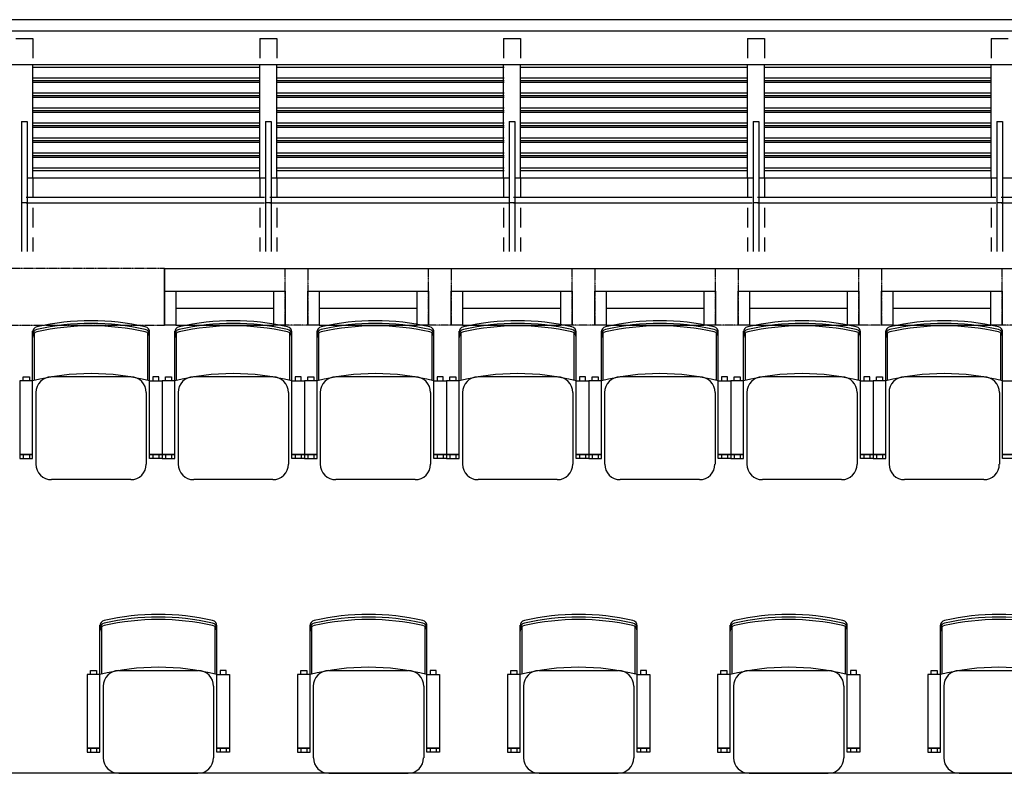
# Model space of a CAD drawing. Units: inches. Extents: x 582230 to 2243824, y -13229 to 587709.
# Drawn here: x 1195458 to 1199806, y 190143 to 193474 of the extents above; entities that cross this region are included whole.
import ezdxf

# ---------------------------------------------------------------- set-up
doc = ezdxf.new("R2010")
doc.units = ezdxf.units.IN
doc.header["$LTSCALE"] = 3.5
doc.header["$MEASUREMENT"] = 0
doc.linetypes.add('HIDDEN2', pattern=[0.1875, 0.125, -0.0625])
doc.layers.add('1-8', color=8, linetype='Continuous')
doc.layers.add('1-SANI', color=250, linetype='Continuous')

msp = doc.modelspace()

# ---------------------------------------------------------------- linework, layer by layer
at = {"layer": '1-8', "color": 250}
for p, q in [((1203069.8, 193473.7), (1195413.8, 193473.7)), ((1203390.7, 193423.7), (1195413.8, 193423.7)), ((1202967.3, 193273.7), (1195413.8, 193273.7)), ((1195516.3, 192773.7), (1195516.3, 193273.7)), ((1196518, 192773.7), (1196518, 193273.7)), ((1196593, 192773.7), (1196593, 193273.7)), ((1197594.6, 192773.7), (1197594.6, 193273.7)), ((1197669.6, 192773.7), (1197669.6, 193273.7)), ((1198671.3, 192773.7), (1198671.3, 193273.7)), ((1198746.3, 192773.7), (1198746.3, 193273.7)), ((1199747.9, 192773.7), (1199747.9, 193273.7)), ((1195466.3, 193023.7), (1195466.3, 192448.7)), ((1195466.3, 193023.7), (1195491.3, 193023.7)), ((1195491.3, 193023.7), (1195491.3, 192448.7)), ((1196543, 193023.7), (1196543, 192448.7)), ((1196543, 193023.7), (1196568, 193023.7)), ((1196568, 193023.7), (1196568, 192448.7)), ((1197619.6, 193023.7), (1197619.6, 192448.7)), ((1197619.6, 193023.7), (1197644.6, 193023.7)), ((1197644.6, 193023.7), (1197644.6, 192448.7)), ((1198696.3, 193023.7), (1198696.3, 192448.7)), ((1198696.3, 193023.7), (1198721.3, 193023.7)), ((1198721.3, 193023.7), (1198721.3, 192448.7)), ((1199772.9, 193023.7), (1199772.9, 192448.7)), ((1199772.9, 193023.7), (1199797.9, 193023.7)), ((1199797.9, 193023.7), (1199797.9, 192448.7)), ((1196532.4, 192773.7), (1195491.3, 192773.7)), ((1196543, 192773.7), (1196322.9, 192773.7)), ((1197609.1, 192773.7), (1196568, 192773.7)), ((1197619.6, 192773.7), (1197399.6, 192773.7)), ((1198685.7, 192773.7), (1197644.6, 192773.7)), ((1198696.3, 192773.7), (1198476.2, 192773.7)), ((1199762.4, 192773.7), (1198721.3, 192773.7)), ((1199772.9, 192773.7), (1199552.9, 192773.7)), ((1200839, 192773.7), (1199797.9, 192773.7)), ((1195485.6, 192688.7), (1196539.1, 192688.7)), ((1196562.2, 192688.7), (1197615.8, 192688.7)), ((1197638.9, 192688.7), (1198692.4, 192688.7)), ((1198715.5, 192688.7), (1199769.1, 192688.7)), ((1199792.2, 192688.7), (1200845.7, 192688.7)), ((1195491.3, 192663.7), (1195466.3, 192663.7)), ((1195485.6, 192663.7), (1196539.1, 192663.7)), ((1196568, 192663.7), (1196543, 192663.7)), ((1196562.2, 192663.7), (1197615.8, 192663.7)), ((1197644.6, 192663.7), (1197619.6, 192663.7)), ((1197638.9, 192663.7), (1198692.4, 192663.7)), ((1198721.3, 192663.7), (1198696.3, 192663.7)), ((1198715.5, 192663.7), (1199769.1, 192663.7)), ((1199797.9, 192663.7), (1199772.9, 192663.7)), ((1199792.2, 192663.7), (1200845.7, 192663.7)), ((1196097.2, 192373.7), (1202330.5, 192373.7)), ((1196097.2, 192373.7), (1196097.2, 192373.7)), ((1196097.2, 192373.7), (1196097.2, 192123.7)), ((1196097.2, 192123.7), (1196097.2, 192373.7)), ((1196097.2, 192273.7), (1196147.2, 192273.7)), ((1196097.2, 192123.7), (1196097.2, 192273.7)), ((1196097.2, 192273.7), (1196147.2, 192273.7)), ((1196097.2, 192123.7), (1196097.2, 192273.7)), ((1196147.2, 192273.7), (1196580.5, 192273.7)), ((1196147.2, 192273.7), (1196147.2, 192123.7)), ((1196147.2, 192273.7), (1196147.2, 192123.7)), ((1196580.5, 192273.7), (1196630.5, 192273.7)), ((1196580.5, 192123.7), (1196580.5, 192273.7)), ((1196630.5, 192273.7), (1196630.5, 192123.7)), ((1196730.5, 192273.7), (1196780.5, 192273.7)), ((1196730.5, 192123.7), (1196730.5, 192273.7)), ((1196730.5, 192273.7), (1196780.5, 192273.7)), ((1196730.5, 192123.7), (1196730.5, 192273.7)), ((1196780.5, 192273.7), (1197213.8, 192273.7)), ((1196780.5, 192273.7), (1196780.5, 192123.7)), ((1196780.5, 192273.7), (1196780.5, 192123.7)), ((1197213.8, 192273.7), (1197263.8, 192273.7)), ((1197213.8, 192123.7), (1197213.8, 192273.7)), ((1197263.8, 192273.7), (1197263.8, 192123.7)), ((1197363.8, 192273.7), (1197413.8, 192273.7)), ((1197363.8, 192123.7), (1197363.8, 192273.7)), ((1197363.8, 192273.7), (1197413.8, 192273.7)), ((1197363.8, 192123.7), (1197363.8, 192273.7)), ((1197413.8, 192273.7), (1197847.2, 192273.7)), ((1197413.8, 192273.7), (1197413.8, 192123.7)), ((1197413.8, 192273.7), (1197413.8, 192123.7)), ((1197847.2, 192273.7), (1197897.2, 192273.7)), ((1197847.2, 192123.7), (1197847.2, 192273.7)), ((1197897.2, 192273.7), (1197897.2, 192123.7)), ((1197997.2, 192273.7), (1198047.2, 192273.7)), ((1197997.2, 192123.7), (1197997.2, 192273.7)), ((1197997.2, 192273.7), (1198047.2, 192273.7)), ((1197997.2, 192123.7), (1197997.2, 192273.7)), ((1198047.2, 192273.7), (1198480.5, 192273.7)), ((1198047.2, 192273.7), (1198047.2, 192123.7)), ((1198047.2, 192273.7), (1198047.2, 192123.7)), ((1198480.5, 192273.7), (1198530.5, 192273.7)), ((1198480.5, 192123.7), (1198480.5, 192273.7)), ((1198530.5, 192273.7), (1198530.5, 192123.7)), ((1198630.5, 192273.7), (1198680.5, 192273.7)), ((1198630.5, 192123.7), (1198630.5, 192273.7)), ((1198630.5, 192273.7), (1198680.5, 192273.7)), ((1198630.5, 192123.7), (1198630.5, 192273.7)), ((1198680.5, 192273.7), (1199113.8, 192273.7)), ((1198680.5, 192273.7), (1198680.5, 192123.7)), ((1198680.5, 192273.7), (1198680.5, 192123.7)), ((1199113.8, 192273.7), (1199163.8, 192273.7)), ((1199113.8, 192123.7), (1199113.8, 192273.7)), ((1199163.8, 192273.7), (1199163.8, 192123.7)), ((1199263.8, 192273.7), (1199313.8, 192273.7)), ((1199263.8, 192123.7), (1199263.8, 192273.7)), ((1199263.8, 192273.7), (1199313.8, 192273.7)), ((1199263.8, 192123.7), (1199263.8, 192273.7)), ((1199313.8, 192273.7), (1199747.2, 192273.7)), ((1199313.8, 192273.7), (1199313.8, 192123.7)), ((1199313.8, 192273.7), (1199313.8, 192123.7)), ((1199747.2, 192273.7), (1199797.2, 192273.7)), ((1199747.2, 192123.7), (1199747.2, 192273.7)), ((1199797.2, 192273.7), (1199797.2, 192123.7)), ((1196147.2, 192198.7), (1196580.5, 192198.7)), ((1196780.5, 192198.7), (1197213.8, 192198.7)), ((1197413.8, 192198.7), (1197847.2, 192198.7)), ((1198047.2, 192198.7), (1198480.5, 192198.7)), ((1198680.5, 192198.7), (1199113.8, 192198.7)), ((1199313.8, 192198.7), (1199747.2, 192198.7)), ((1196147.2, 192123.7), (1196097.2, 192123.7)), ((1196147.2, 192123.7), (1196097.2, 192123.7)), ((1196097.2, 192123.7), (1196097.2, 192123.7)), ((1196147.2, 192123.7), (1196580.5, 192123.7)), ((1196630.5, 192123.7), (1196580.5, 192123.7)), ((1196780.5, 192123.7), (1196730.5, 192123.7)), ((1196780.5, 192123.7), (1196730.5, 192123.7)), ((1196780.5, 192123.7), (1197213.8, 192123.7)), ((1197263.8, 192123.7), (1197213.8, 192123.7)), ((1197413.8, 192123.7), (1197363.8, 192123.7)), ((1197413.8, 192123.7), (1197363.8, 192123.7)), ((1197413.8, 192123.7), (1197847.2, 192123.7)), ((1197897.2, 192123.7), (1197847.2, 192123.7)), ((1198047.2, 192123.7), (1197997.2, 192123.7)), ((1198047.2, 192123.7), (1197997.2, 192123.7)), ((1198047.2, 192123.7), (1198480.5, 192123.7)), ((1198530.5, 192123.7), (1198480.5, 192123.7)), ((1198680.5, 192123.7), (1198630.5, 192123.7)), ((1198680.5, 192123.7), (1198630.5, 192123.7)), ((1198680.5, 192123.7), (1199113.8, 192123.7)), ((1199163.8, 192123.7), (1199113.8, 192123.7)), ((1199313.8, 192123.7), (1199263.8, 192123.7)), ((1199313.8, 192123.7), (1199263.8, 192123.7)), ((1199313.8, 192123.7), (1199747.2, 192123.7)), ((1199797.2, 192123.7), (1199747.2, 192123.7))]:
    msp.add_line(p, q, dxfattribs=at)
at = {"layer": '1-8', "color": 250, "linetype": 'HIDDEN2', "ltscale": 200}
for p, q in [((1195441.3, 193390.9), (1195516.3, 193390.9)), ((1195516.3, 193390.9), (1195516.3, 193273.7)), ((1196518, 193390.9), (1196593, 193390.9)), ((1196518, 193390.9), (1196518, 193273.7)), ((1196593, 193390.9), (1196593, 193273.7)), ((1197594.6, 193390.9), (1197669.6, 193390.9)), ((1197594.6, 193390.9), (1197594.6, 193273.7)), ((1197669.6, 193390.9), (1197669.6, 193273.7)), ((1198671.3, 193390.9), (1198746.3, 193390.9)), ((1198671.3, 193390.9), (1198671.3, 193273.7)), ((1198746.3, 193390.9), (1198746.3, 193273.7)), ((1199747.9, 193390.9), (1199822.9, 193390.9)), ((1199747.9, 193390.9), (1199747.9, 193273.7)), ((1195516.3, 192773.7), (1195516.3, 192448.7)), ((1196518, 192773.7), (1196518, 192448.7)), ((1196593, 192773.7), (1196593, 192448.7)), ((1197594.6, 192773.7), (1197594.6, 192448.7)), ((1197669.6, 192773.7), (1197669.6, 192448.7)), ((1198671.3, 192773.7), (1198671.3, 192448.7)), ((1198746.3, 192773.7), (1198746.3, 192448.7)), ((1199747.9, 192773.7), (1199747.9, 192448.7))]:
    msp.add_line(p, q, dxfattribs=at)
at = {"layer": '1-8', "color": 250, "linetype": 'Continuous'}
for p, q in [((1196519.9, 193261.8), (1195516.3, 193261.8)), ((1197596.6, 193261.8), (1196593, 193261.8)), ((1198673.2, 193261.8), (1197669.6, 193261.8)), ((1199749.9, 193261.8), (1198746.3, 193261.8)), ((1196519.9, 193215.2), (1195516.3, 193215.2)), ((1196519.9, 193203.2), (1195516.3, 193203.2)), ((1197596.6, 193215.2), (1196593, 193215.2)), ((1197596.6, 193203.2), (1196593, 193203.2)), ((1198673.2, 193215.2), (1197669.6, 193215.2)), ((1198673.2, 193203.2), (1197669.6, 193203.2)), ((1199749.9, 193215.2), (1198746.3, 193215.2)), ((1199749.9, 193203.2), (1198746.3, 193203.2)), ((1196519.9, 193195.5), (1195516.3, 193195.5)), ((1197596.6, 193195.5), (1196593, 193195.5)), ((1198673.2, 193195.5), (1197669.6, 193195.5)), ((1199749.9, 193195.5), (1198746.3, 193195.5)), ((1196519.9, 193148.9), (1195516.3, 193148.9)), ((1196519.9, 193136.9), (1195516.3, 193136.9)), ((1196519.9, 193129.3), (1195516.3, 193129.3)), ((1197596.6, 193148.9), (1196593, 193148.9)), ((1197596.6, 193136.9), (1196593, 193136.9)), ((1197596.6, 193129.3), (1196593, 193129.3)), ((1198673.2, 193148.9), (1197669.6, 193148.9)), ((1198673.2, 193136.9), (1197669.6, 193136.9)), ((1198673.2, 193129.3), (1197669.6, 193129.3)), ((1199749.9, 193148.9), (1198746.3, 193148.9)), ((1199749.9, 193136.9), (1198746.3, 193136.9)), ((1199749.9, 193129.3), (1198746.3, 193129.3)), ((1196519.9, 193082.6), (1195516.3, 193082.6)), ((1196519.9, 193070.6), (1195516.3, 193070.6)), ((1197596.6, 193082.6), (1196593, 193082.6)), ((1197596.6, 193070.6), (1196593, 193070.6)), ((1198673.2, 193082.6), (1197669.6, 193082.6)), ((1198673.2, 193070.6), (1197669.6, 193070.6)), ((1199749.9, 193082.6), (1198746.3, 193082.6)), ((1199749.9, 193070.6), (1198746.3, 193070.6)), ((1196519.9, 193063), (1195516.3, 193063)), ((1197596.6, 193063), (1196593, 193063)), ((1198673.2, 193063), (1197669.6, 193063)), ((1199749.9, 193063), (1198746.3, 193063)), ((1196519.9, 193016.4), (1195516.3, 193016.4)), ((1196519.9, 193004.4), (1195516.3, 193004.4)), ((1196519.9, 192996.7), (1195516.3, 192996.7)), ((1197596.6, 193016.4), (1196593, 193016.4)), ((1197596.6, 193004.4), (1196593, 193004.4)), ((1197596.6, 192996.7), (1196593, 192996.7)), ((1198673.2, 193016.4), (1197669.6, 193016.4)), ((1198673.2, 193004.4), (1197669.6, 193004.4)), ((1198673.2, 192996.7), (1197669.6, 192996.7)), ((1199749.9, 193016.4), (1198746.3, 193016.4)), ((1199749.9, 193004.4), (1198746.3, 193004.4)), ((1199749.9, 192996.7), (1198746.3, 192996.7)), ((1196519.9, 192950.1), (1195516.3, 192950.1)), ((1197596.6, 192950.1), (1196593, 192950.1)), ((1198673.2, 192950.1), (1197669.6, 192950.1)), ((1199749.9, 192950.1), (1198746.3, 192950.1)), ((1196519.9, 192938.1), (1195516.3, 192938.1)), ((1196519.9, 192930.5), (1195516.3, 192930.5)), ((1197596.6, 192938.1), (1196593, 192938.1)), ((1197596.6, 192930.5), (1196593, 192930.5)), ((1198673.2, 192938.1), (1197669.6, 192938.1)), ((1198673.2, 192930.5), (1197669.6, 192930.5)), ((1199749.9, 192938.1), (1198746.3, 192938.1)), ((1199749.9, 192930.5), (1198746.3, 192930.5)), ((1196519.9, 192883.8), (1195516.3, 192883.8)), ((1196519.9, 192871.8), (1195516.3, 192871.8)), ((1196519.9, 192864.2), (1195516.3, 192864.2)), ((1197596.6, 192883.8), (1196593, 192883.8)), ((1197596.6, 192871.8), (1196593, 192871.8)), ((1197596.6, 192864.2), (1196593, 192864.2)), ((1198673.2, 192883.8), (1197669.6, 192883.8)), ((1198673.2, 192871.8), (1197669.6, 192871.8)), ((1198673.2, 192864.2), (1197669.6, 192864.2)), ((1199749.9, 192883.8), (1198746.3, 192883.8)), ((1199749.9, 192871.8), (1198746.3, 192871.8)), ((1199749.9, 192864.2), (1198746.3, 192864.2)), ((1196519.9, 192817.6), (1195516.3, 192817.6)), ((1197596.6, 192817.6), (1196593, 192817.6)), ((1198673.2, 192817.6), (1197669.6, 192817.6)), ((1199749.9, 192817.6), (1198746.3, 192817.6)), ((1196519.9, 192805.6), (1195516.3, 192805.6)), ((1197596.6, 192805.6), (1196593, 192805.6)), ((1198673.2, 192805.6), (1197669.6, 192805.6)), ((1199749.9, 192805.6), (1198746.3, 192805.6))]:
    msp.add_line(p, q, dxfattribs=at)
at = {"layer": '1-8', "linetype": 'HIDDEN2'}
for points in [[(1196097.2, 192373.7), (1195413.8, 192373.7), (1195413.8, 192123.7), (1196097.2, 192123.7)], [(1196630.5, 192373.7), (1196730.5, 192373.7), (1196730.5, 192123.7), (1196630.5, 192123.7)], [(1197263.8, 192373.7), (1197363.8, 192373.7), (1197363.8, 192123.7), (1197263.8, 192123.7)], [(1197897.2, 192373.7), (1197997.2, 192373.7), (1197997.2, 192123.7), (1197897.2, 192123.7)], [(1198530.5, 192373.7), (1198630.5, 192373.7), (1198630.5, 192123.7), (1198530.5, 192123.7)], [(1199163.8, 192373.7), (1199263.8, 192373.7), (1199263.8, 192123.7), (1199163.8, 192123.7)], [(1199797.2, 192373.7), (1199897.2, 192373.7), (1199897.2, 192123.7), (1199797.2, 192123.7)]]:
    msp.add_lwpolyline(points, close=True, dxfattribs=at)
at = {"layer": '1-SANI'}
for p, q in [((1195514.9, 191877.7), (1195514.9, 192096.5)), ((1195522.8, 191879.8), (1195522.8, 192089.1)), ((1196023.1, 191879.8), (1196023.1, 192089.1)), ((1196031.1, 191877.7), (1196031.1, 192096.5)), ((1196142.9, 191877.7), (1196142.9, 192096.5)), ((1196150.8, 191879.8), (1196150.8, 192089.1)), ((1196651.1, 191879.8), (1196651.1, 192089.1)), ((1196659, 191877.7), (1196659, 192096.5)), ((1196770.8, 191877.7), (1196770.8, 192096.5)), ((1196778.7, 191879.8), (1196778.7, 192089.1)), ((1197279, 191879.8), (1197279, 192089.1)), ((1197287, 191877.7), (1197287, 192096.5)), ((1197398.7, 191877.7), (1197398.7, 192096.5)), ((1197406.7, 191879.8), (1197406.7, 192089.1)), ((1197907, 191879.8), (1197907, 192089.1)), ((1197914.9, 191877.7), (1197914.9, 192096.5)), ((1198026.7, 191877.7), (1198026.7, 192096.5)), ((1198034.6, 191879.8), (1198034.6, 192089.1)), ((1198534.9, 191879.8), (1198534.9, 192089.1)), ((1198542.9, 191877.7), (1198542.9, 192096.5)), ((1198654.6, 191877.7), (1198654.6, 192096.5)), ((1198662.6, 191879.8), (1198662.6, 192089.1)), ((1199162.9, 191879.8), (1199162.9, 192089.1)), ((1199170.8, 191877.7), (1199170.8, 192096.5)), ((1199282.6, 191877.7), (1199282.6, 192096.5)), ((1199290.5, 191879.8), (1199290.5, 192089.1)), ((1199790.8, 191879.8), (1199790.8, 192089.1)), ((1199798.7, 191877.7), (1199798.7, 192096.5)), ((1195947.8, 191894.8), (1195597.9, 191894.8)), ((1196575.7, 191894.8), (1196225.9, 191894.8)), ((1197203.6, 191894.8), (1196853.8, 191894.8)), ((1197831.6, 191894.8), (1197481.8, 191894.8)), ((1198459.5, 191894.8), (1198109.7, 191894.8)), ((1199087.5, 191894.8), (1198737.7, 191894.8)), ((1199715.4, 191894.8), (1199365.6, 191894.8)), ((1195529.2, 191826.1), (1195529.2, 191509.7)), ((1196016.8, 191826.1), (1196016.8, 191509.7)), ((1196157.2, 191826.1), (1196157.2, 191509.7)), ((1196644.7, 191826.1), (1196644.7, 191509.7)), ((1196785.1, 191826.1), (1196785.1, 191509.7)), ((1197272.6, 191826.1), (1197272.6, 191509.7)), ((1197413.1, 191826.1), (1197413.1, 191509.7)), ((1197900.6, 191826.1), (1197900.6, 191509.7)), ((1198041, 191826.1), (1198041, 191509.7)), ((1198528.5, 191826.1), (1198528.5, 191509.7)), ((1198668.9, 191826.1), (1198668.9, 191509.7)), ((1199156.5, 191826.1), (1199156.5, 191509.7)), ((1199296.9, 191826.1), (1199296.9, 191509.7)), ((1199784.4, 191826.1), (1199784.4, 191509.7)), ((1195473.7, 191551.7), (1195473.7, 191534.7)), ((1195500.3, 191551.7), (1195500.3, 191534.7)), ((1196045.7, 191551.7), (1196045.7, 191534.7)), ((1196072.3, 191551.7), (1196072.3, 191534.7)), ((1196101.6, 191551.7), (1196101.6, 191534.7)), ((1196128.2, 191551.7), (1196128.2, 191534.7)), ((1196673.7, 191551.7), (1196673.7, 191534.7)), ((1196700.3, 191551.7), (1196700.3, 191534.7)), ((1196729.6, 191551.7), (1196729.6, 191534.7)), ((1196756.1, 191551.7), (1196756.1, 191534.7)), ((1197301.6, 191551.7), (1197301.6, 191534.7)), ((1197328.2, 191551.7), (1197328.2, 191534.7)), ((1197357.5, 191551.7), (1197357.5, 191534.7)), ((1197384.1, 191551.7), (1197384.1, 191534.7)), ((1197929.6, 191551.7), (1197929.6, 191534.7)), ((1197956.1, 191551.7), (1197956.1, 191534.7)), ((1197985.4, 191551.7), (1197985.4, 191534.7)), ((1198012, 191551.7), (1198012, 191534.7)), ((1198557.5, 191551.7), (1198557.5, 191534.7)), ((1198584.1, 191551.7), (1198584.1, 191534.7)), ((1198613.4, 191551.7), (1198613.4, 191534.7)), ((1198640, 191551.7), (1198640, 191534.7)), ((1199185.4, 191551.7), (1199185.4, 191534.7)), ((1199212, 191551.7), (1199212, 191534.7)), ((1199241.3, 191551.7), (1199241.3, 191534.7)), ((1199267.9, 191551.7), (1199267.9, 191534.7)), ((1195947.8, 191441), (1195598.2, 191441)), ((1196575.7, 191441), (1196226.2, 191441)), ((1197203.6, 191441), (1196854.1, 191441)), ((1197831.6, 191441), (1197482.1, 191441)), ((1198459.5, 191441), (1198110, 191441)), ((1199087.5, 191441), (1198737.9, 191441)), ((1199715.4, 191441), (1199365.9, 191441)), ((1195812.2, 190580), (1195812.2, 190798.7)), ((1195820.2, 190582), (1195820.2, 190791.4)), ((1196320.5, 190582), (1196320.5, 190791.4)), ((1196328.4, 190580), (1196328.4, 190798.7)), ((1196740.2, 190580), (1196740.2, 190798.7)), ((1196748.1, 190582), (1196748.1, 190791.4)), ((1197248.4, 190582), (1197248.4, 190791.4)), ((1197256.4, 190580), (1197256.4, 190798.7)), ((1197668.1, 190580), (1197668.1, 190798.7)), ((1197676.1, 190582), (1197676.1, 190791.4)), ((1198176.4, 190582), (1198176.4, 190791.4)), ((1198184.3, 190580), (1198184.3, 190798.7)), ((1198596.1, 190580), (1198596.1, 190798.7)), ((1198604, 190582), (1198604, 190791.4)), ((1199104.3, 190582), (1199104.3, 190791.4)), ((1199112.2, 190580), (1199112.2, 190798.7)), ((1199524, 190580), (1199524, 190798.7)), ((1199532, 190582), (1199532, 190791.4)), ((1195895.6, 190597.1), (1196245.4, 190597.1)), ((1196823.5, 190597.1), (1197173.3, 190597.1)), ((1197751.5, 190597.1), (1198101.3, 190597.1)), ((1198679.4, 190597.1), (1199029.2, 190597.1)), ((1199607.3, 190597.1), (1199957.2, 190597.1)), ((1195826.6, 190528.4), (1195826.6, 190212)), ((1196314.1, 190528.4), (1196314.1, 190212)), ((1196754.5, 190528.4), (1196754.5, 190212)), ((1197242, 190528.4), (1197242, 190212)), ((1197682.5, 190528.4), (1197682.5, 190212)), ((1198170, 190528.4), (1198170, 190212)), ((1198610.4, 190528.4), (1198610.4, 190212)), ((1199097.9, 190528.4), (1199097.9, 190212)), ((1199538.3, 190528.4), (1199538.3, 190212)), ((1195771, 190254), (1195771, 190237)), ((1195797.6, 190254), (1195797.6, 190237)), ((1196343.1, 190254), (1196343.1, 190237)), ((1196369.6, 190254), (1196369.6, 190237)), ((1196699, 190254), (1196699, 190237)), ((1196725.5, 190254), (1196725.5, 190237)), ((1197271, 190254), (1197271, 190237)), ((1197297.6, 190254), (1197297.6, 190237)), ((1197626.9, 190254), (1197626.9, 190237)), ((1197653.5, 190254), (1197653.5, 190237)), ((1198199, 190254), (1198199, 190237)), ((1198225.5, 190254), (1198225.5, 190237)), ((1198554.8, 190254), (1198554.8, 190237)), ((1198581.4, 190254), (1198581.4, 190237)), ((1199126.9, 190254), (1199126.9, 190237)), ((1199153.5, 190254), (1199153.5, 190237)), ((1199482.8, 190254), (1199482.8, 190237)), ((1199509.4, 190254), (1199509.4, 190237)), ((1200930.4, 190143.2), (1192125.7, 190143.2)), ((1195895.6, 190143.2), (1196245.1, 190143.2)), ((1196823.5, 190143.2), (1197173, 190143.2)), ((1197751.5, 190143.2), (1198101, 190143.2)), ((1198679.4, 190143.2), (1199028.9, 190143.2)), ((1199607.3, 190143.2), (1199956.9, 190143.2))]:
    msp.add_line(p, q, dxfattribs=at)
for points in [[(1195514.9, 191877.7), (1195459, 191877.7), (1195459, 191551.7), (1195514.9, 191551.7)], [(1195500.3, 191877.7), (1195473.7, 191877.7), (1195473.7, 191894.8), (1195500.3, 191894.8)], [(1196031.1, 191877.7), (1196087, 191877.7), (1196087, 191551.7), (1196031.1, 191551.7)], [(1196045.7, 191877.7), (1196072.3, 191877.7), (1196072.3, 191894.8), (1196045.7, 191894.8)], [(1196142.9, 191877.7), (1196087, 191877.7), (1196087, 191551.7), (1196142.9, 191551.7)], [(1196128.2, 191877.7), (1196101.6, 191877.7), (1196101.6, 191894.8), (1196128.2, 191894.8)], [(1196659, 191877.7), (1196714.9, 191877.7), (1196714.9, 191551.7), (1196659, 191551.7)], [(1196673.7, 191877.7), (1196700.3, 191877.7), (1196700.3, 191894.8), (1196673.7, 191894.8)], [(1196770.8, 191877.7), (1196714.9, 191877.7), (1196714.9, 191551.7), (1196770.8, 191551.7)], [(1196756.1, 191877.7), (1196729.6, 191877.7), (1196729.6, 191894.8), (1196756.1, 191894.8)], [(1197287, 191877.7), (1197342.9, 191877.7), (1197342.9, 191551.7), (1197287, 191551.7)], [(1197301.6, 191877.7), (1197328.2, 191877.7), (1197328.2, 191894.8), (1197301.6, 191894.8)], [(1197398.7, 191877.7), (1197342.9, 191877.7), (1197342.9, 191551.7), (1197398.7, 191551.7)], [(1197384.1, 191877.7), (1197357.5, 191877.7), (1197357.5, 191894.8), (1197384.1, 191894.8)], [(1197914.9, 191877.7), (1197970.8, 191877.7), (1197970.8, 191551.7), (1197914.9, 191551.7)], [(1197929.6, 191877.7), (1197956.1, 191877.7), (1197956.1, 191894.8), (1197929.6, 191894.8)], [(1198026.7, 191877.7), (1197970.8, 191877.7), (1197970.8, 191551.7), (1198026.7, 191551.7)], [(1198012, 191877.7), (1197985.4, 191877.7), (1197985.4, 191894.8), (1198012, 191894.8)], [(1198542.9, 191877.7), (1198598.7, 191877.7), (1198598.7, 191551.7), (1198542.9, 191551.7)], [(1198557.5, 191877.7), (1198584.1, 191877.7), (1198584.1, 191894.8), (1198557.5, 191894.8)], [(1198654.6, 191877.7), (1198598.7, 191877.7), (1198598.7, 191551.7), (1198654.6, 191551.7)], [(1198640, 191877.7), (1198613.4, 191877.7), (1198613.4, 191894.8), (1198640, 191894.8)], [(1199170.8, 191877.7), (1199226.7, 191877.7), (1199226.7, 191551.7), (1199170.8, 191551.7)], [(1199185.4, 191877.7), (1199212, 191877.7), (1199212, 191894.8), (1199185.4, 191894.8)], [(1199282.6, 191877.7), (1199226.7, 191877.7), (1199226.7, 191551.7), (1199282.6, 191551.7)], [(1199267.9, 191877.7), (1199241.3, 191877.7), (1199241.3, 191894.8), (1199267.9, 191894.8)], [(1199798.7, 191877.7), (1199854.6, 191877.7), (1199854.6, 191551.7), (1199798.7, 191551.7)], [(1195514.9, 191551.7), (1195459, 191551.7), (1195459, 191534.7), (1195514.9, 191534.7)], [(1196031.1, 191551.7), (1196087, 191551.7), (1196087, 191534.7), (1196031.1, 191534.7)], [(1196142.9, 191551.7), (1196087, 191551.7), (1196087, 191534.7), (1196142.9, 191534.7)], [(1196659, 191551.7), (1196714.9, 191551.7), (1196714.9, 191534.7), (1196659, 191534.7)], [(1196770.8, 191551.7), (1196714.9, 191551.7), (1196714.9, 191534.7), (1196770.8, 191534.7)], [(1197287, 191551.7), (1197342.9, 191551.7), (1197342.9, 191534.7), (1197287, 191534.7)], [(1197398.7, 191551.7), (1197342.9, 191551.7), (1197342.9, 191534.7), (1197398.7, 191534.7)], [(1197914.9, 191551.7), (1197970.8, 191551.7), (1197970.8, 191534.7), (1197914.9, 191534.7)], [(1198026.7, 191551.7), (1197970.8, 191551.7), (1197970.8, 191534.7), (1198026.7, 191534.7)], [(1198542.9, 191551.7), (1198598.7, 191551.7), (1198598.7, 191534.7), (1198542.9, 191534.7)], [(1198654.6, 191551.7), (1198598.7, 191551.7), (1198598.7, 191534.7), (1198654.6, 191534.7)], [(1199170.8, 191551.7), (1199226.7, 191551.7), (1199226.7, 191534.7), (1199170.8, 191534.7)], [(1199282.6, 191551.7), (1199226.7, 191551.7), (1199226.7, 191534.7), (1199282.6, 191534.7)], [(1199798.7, 191551.7), (1199854.6, 191551.7), (1199854.6, 191534.7), (1199798.7, 191534.7)], [(1195797.6, 190580), (1195771, 190580), (1195771, 190597.1), (1195797.6, 190597.1)], [(1196343.1, 190580), (1196369.6, 190580), (1196369.6, 190597.1), (1196343.1, 190597.1)], [(1196725.5, 190580), (1196699, 190580), (1196699, 190597.1), (1196725.5, 190597.1)], [(1197271, 190580), (1197297.6, 190580), (1197297.6, 190597.1), (1197271, 190597.1)], [(1197653.5, 190580), (1197626.9, 190580), (1197626.9, 190597.1), (1197653.5, 190597.1)], [(1198199, 190580), (1198225.5, 190580), (1198225.5, 190597.1), (1198199, 190597.1)], [(1198581.4, 190580), (1198554.8, 190580), (1198554.8, 190597.1), (1198581.4, 190597.1)], [(1199126.9, 190580), (1199153.5, 190580), (1199153.5, 190597.1), (1199126.9, 190597.1)], [(1199509.4, 190580), (1199482.8, 190580), (1199482.8, 190597.1), (1199509.4, 190597.1)], [(1195812.2, 190580), (1195756.4, 190580), (1195756.4, 190254), (1195812.2, 190254)], [(1196328.4, 190580), (1196384.3, 190580), (1196384.3, 190254), (1196328.4, 190254)], [(1196740.2, 190580), (1196684.3, 190580), (1196684.3, 190254), (1196740.2, 190254)], [(1197256.4, 190580), (1197312.2, 190580), (1197312.2, 190254), (1197256.4, 190254)], [(1197668.1, 190580), (1197612.2, 190580), (1197612.2, 190254), (1197668.1, 190254)], [(1198184.3, 190580), (1198240.2, 190580), (1198240.2, 190254), (1198184.3, 190254)], [(1198596.1, 190580), (1198540.2, 190580), (1198540.2, 190254), (1198596.1, 190254)], [(1199112.2, 190580), (1199168.1, 190580), (1199168.1, 190254), (1199112.2, 190254)], [(1199524, 190580), (1199468.1, 190580), (1199468.1, 190254), (1199524, 190254)], [(1195812.2, 190254), (1195756.4, 190254), (1195756.4, 190237), (1195812.2, 190237)], [(1196328.4, 190254), (1196384.3, 190254), (1196384.3, 190237), (1196328.4, 190237)], [(1196740.2, 190254), (1196684.3, 190254), (1196684.3, 190237), (1196740.2, 190237)], [(1197256.4, 190254), (1197312.2, 190254), (1197312.2, 190237), (1197256.4, 190237)], [(1197668.1, 190254), (1197612.2, 190254), (1197612.2, 190237), (1197668.1, 190237)], [(1198184.3, 190254), (1198240.2, 190254), (1198240.2, 190237), (1198184.3, 190237)], [(1198596.1, 190254), (1198540.2, 190254), (1198540.2, 190237), (1198596.1, 190237)], [(1199112.2, 190254), (1199168.1, 190254), (1199168.1, 190237), (1199112.2, 190237)], [(1199524, 190254), (1199468.1, 190254), (1199468.1, 190237), (1199524, 190237)]]:
    msp.add_lwpolyline(points, close=True, dxfattribs=at)
for centre, radius, start, end in [((1195537.2, 192094.4), 22.4, 99.3539, 185.4018), ((1195773, 191059), 1084.2, 77.2427, 102.7573), ((1195773, 191047.1), 1084.2, 77.2427, 102.7573), ((1195773, 191036.6), 1084.2, 77.2427, 102.7573), ((1196008.8, 192094.4), 22.4, 354.5982, 80.6461), ((1196165.2, 192094.4), 22.4, 99.3539, 185.4018), ((1196400.9, 191059), 1084.2, 77.2427, 102.7573), ((1196400.9, 191047.1), 1084.2, 77.2427, 102.7573), ((1196400.9, 191036.6), 1084.2, 77.2427, 102.7573), ((1196636.7, 192094.4), 22.4, 354.5982, 80.6461), ((1196793.1, 192094.4), 22.4, 99.3539, 185.4018), ((1197028.9, 191059), 1084.2, 77.2427, 102.7573), ((1197028.9, 191047.1), 1084.2, 77.2427, 102.7573), ((1197028.9, 191036.6), 1084.2, 77.2427, 102.7573), ((1197264.7, 192094.4), 22.4, 354.5982, 80.6461), ((1197421, 192094.4), 22.4, 99.3539, 185.4018), ((1197656.8, 191059), 1084.2, 77.2427, 102.7573), ((1197656.8, 191047.1), 1084.2, 77.2427, 102.7573), ((1197656.8, 191036.6), 1084.2, 77.2427, 102.7573), ((1197892.6, 192094.4), 22.4, 354.5982, 80.6461), ((1198049, 192094.4), 22.4, 99.3539, 185.4018), ((1198284.8, 191059), 1084.2, 77.2427, 102.7573), ((1198284.8, 191047.1), 1084.2, 77.2427, 102.7573), ((1198284.8, 191036.6), 1084.2, 77.2427, 102.7573), ((1198520.5, 192094.4), 22.4, 354.5982, 80.6461), ((1198676.9, 192094.4), 22.4, 99.3539, 185.4018), ((1198912.7, 191059), 1084.2, 77.2427, 102.7573), ((1198912.7, 191047.1), 1084.2, 77.2427, 102.7573), ((1198912.7, 191036.6), 1084.2, 77.2427, 102.7573), ((1199148.5, 192094.4), 22.4, 354.5982, 80.6461), ((1199304.9, 192094.4), 22.4, 99.3539, 185.4018), ((1199540.6, 191059), 1084.2, 77.2427, 102.7573), ((1199540.6, 191047.1), 1084.2, 77.2427, 102.7573), ((1199540.6, 191036.6), 1084.2, 77.2427, 102.7573), ((1199776.4, 192094.4), 22.4, 354.5982, 80.6461), ((1195537.2, 192082.5), 22.4, 99.3539, 185.4018), ((1195537.2, 192071.9), 22.4, 99.3539, 185.4018), ((1196008.8, 192082.5), 22.4, 354.5982, 80.6461), ((1196008.8, 192071.9), 22.4, 354.5982, 80.6461), ((1196165.2, 192082.5), 22.4, 99.3539, 185.4018), ((1196165.2, 192071.9), 22.4, 99.3539, 185.4018), ((1196636.7, 192082.5), 22.4, 354.5982, 80.6461), ((1196636.7, 192071.9), 22.4, 354.5982, 80.6461), ((1196793.1, 192082.5), 22.4, 99.3539, 185.4018), ((1196793.1, 192071.9), 22.4, 99.3539, 185.4018), ((1197264.7, 192082.5), 22.4, 354.5982, 80.6461), ((1197264.7, 192071.9), 22.4, 354.5982, 80.6461), ((1197421, 192082.5), 22.4, 99.3539, 185.4018), ((1197421, 192071.9), 22.4, 99.3539, 185.4018), ((1197892.6, 192082.5), 22.4, 354.5982, 80.6461), ((1197892.6, 192071.9), 22.4, 354.5982, 80.6461), ((1198049, 192082.5), 22.4, 99.3539, 185.4018), ((1198049, 192071.9), 22.4, 99.3539, 185.4018), ((1198520.5, 192082.5), 22.4, 354.5982, 80.6461), ((1198520.5, 192071.9), 22.4, 354.5982, 80.6461), ((1198676.9, 192082.5), 22.4, 99.3539, 185.4018), ((1198676.9, 192071.9), 22.4, 99.3539, 185.4018), ((1199148.5, 192082.5), 22.4, 354.5982, 80.6461), ((1199148.5, 192071.9), 22.4, 354.5982, 80.6461), ((1199304.9, 192082.5), 22.4, 99.3539, 185.4018), ((1199304.9, 192071.9), 22.4, 99.3539, 185.4018), ((1199776.4, 192082.5), 22.4, 354.5982, 80.6461), ((1199776.4, 192071.9), 22.4, 354.5982, 80.6461), ((1195773, 190845.2), 1064.3, 75.9658, 104.0342), ((1196400.9, 190845.2), 1064.3, 75.9658, 104.0342), ((1197028.9, 190845.2), 1064.3, 75.9658, 104.0342), ((1197656.8, 190845.2), 1064.3, 75.9658, 104.0342), ((1198284.8, 190845.2), 1064.3, 75.9658, 104.0342), ((1198912.7, 190845.2), 1064.3, 75.9658, 104.0342), ((1199540.6, 190845.2), 1064.3, 75.9658, 104.0342), ((1195597.9, 191826.1), 68.7, 90, 180), ((1195948, 191826.1), 68.7, 0, 90), ((1196225.9, 191826.1), 68.7, 90, 180), ((1196576, 191826.1), 68.7, 0, 90), ((1196853.8, 191826.1), 68.7, 90, 180), ((1197203.9, 191826.1), 68.7, 0, 90), ((1197481.8, 191826.1), 68.7, 90, 180), ((1197831.9, 191826.1), 68.7, 0, 90), ((1198109.7, 191826.1), 68.7, 90, 180), ((1198459.8, 191826.1), 68.7, 0, 90), ((1198737.7, 191826.1), 68.7, 90, 180), ((1199087.8, 191826.1), 68.7, 0, 90), ((1199365.6, 191826.1), 68.7, 90, 180), ((1199715.7, 191826.1), 68.7, 0, 90), ((1195598.2, 191509.7), 68.7, 180, 270), ((1195947.8, 191509.7), 68.7, 270, 0), ((1196226.2, 191509.7), 68.7, 180, 270), ((1196575.7, 191509.7), 68.7, 270, 0), ((1196854.1, 191509.7), 68.7, 180, 270), ((1197203.6, 191509.7), 68.7, 270, 0), ((1197482.1, 191509.7), 68.7, 180, 270), ((1197831.6, 191509.7), 68.7, 270, 0), ((1198110, 191509.7), 68.7, 180, 270), ((1198459.5, 191509.7), 68.7, 270, 0), ((1198737.9, 191509.7), 68.7, 180, 270), ((1199087.5, 191509.7), 68.7, 270, 0), ((1199365.9, 191509.7), 68.7, 180, 270), ((1199715.4, 191509.7), 68.7, 270, 0), ((1195834.6, 190796.6), 22.4, 99.3539, 185.4018), ((1196070.3, 189761.3), 1084.2, 77.2427, 102.7573), ((1196070.3, 189749.4), 1084.2, 77.2427, 102.7573), ((1196070.3, 189738.8), 1084.2, 77.2427, 102.7573), ((1196306.1, 190796.6), 22.4, 354.5982, 80.6461), ((1196762.5, 190796.6), 22.4, 99.3539, 185.4018), ((1196998.3, 189761.3), 1084.2, 77.2427, 102.7573), ((1196998.3, 189749.4), 1084.2, 77.2427, 102.7573), ((1196998.3, 189738.8), 1084.2, 77.2427, 102.7573), ((1197234.1, 190796.6), 22.4, 354.5982, 80.6461), ((1197690.4, 190796.6), 22.4, 99.3539, 185.4018), ((1197926.2, 189761.3), 1084.2, 77.2427, 102.7573), ((1197926.2, 189749.4), 1084.2, 77.2427, 102.7573), ((1197926.2, 189738.8), 1084.2, 77.2427, 102.7573), ((1198162, 190796.6), 22.4, 354.5982, 80.6461), ((1198618.4, 190796.6), 22.4, 99.3539, 185.4018), ((1198854.2, 189761.3), 1084.2, 77.2427, 102.7573), ((1198854.2, 189749.4), 1084.2, 77.2427, 102.7573), ((1198854.2, 189738.8), 1084.2, 77.2427, 102.7573), ((1199089.9, 190796.6), 22.4, 354.5982, 80.6461), ((1199546.3, 190796.6), 22.4, 99.3539, 185.4018), ((1199782.1, 189761.3), 1084.2, 77.2427, 102.7573), ((1199782.1, 189749.4), 1084.2, 77.2427, 102.7573), ((1199782.1, 189738.8), 1084.2, 77.2427, 102.7573), ((1195834.6, 190784.7), 22.4, 99.3539, 185.4018), ((1195834.6, 190774.2), 22.4, 99.3539, 185.4018), ((1196306.1, 190784.7), 22.4, 354.5982, 80.6461), ((1196306.1, 190774.2), 22.4, 354.5982, 80.6461), ((1196762.5, 190784.7), 22.4, 99.3539, 185.4018), ((1196762.5, 190774.2), 22.4, 99.3539, 185.4018), ((1197234.1, 190784.7), 22.4, 354.5982, 80.6461), ((1197234.1, 190774.2), 22.4, 354.5982, 80.6461), ((1197690.4, 190784.7), 22.4, 99.3539, 185.4018), ((1197690.4, 190774.2), 22.4, 99.3539, 185.4018), ((1198162, 190784.7), 22.4, 354.5982, 80.6461), ((1198162, 190774.2), 22.4, 354.5982, 80.6461), ((1198618.4, 190784.7), 22.4, 99.3539, 185.4018), ((1198618.4, 190774.2), 22.4, 99.3539, 185.4018), ((1199089.9, 190784.7), 22.4, 354.5982, 80.6461), ((1199089.9, 190774.2), 22.4, 354.5982, 80.6461), ((1199546.3, 190784.7), 22.4, 99.3539, 185.4018), ((1199546.3, 190774.2), 22.4, 99.3539, 185.4018), ((1196070.3, 189547.5), 1064.3, 75.9658, 104.0342), ((1195895.3, 190528.4), 68.7, 90, 180), ((1196245.4, 190528.4), 68.7, 0, 90), ((1196998.3, 189547.5), 1064.3, 75.9658, 104.0342), ((1196823.2, 190528.4), 68.7, 90, 180), ((1197173.3, 190528.4), 68.7, 0, 90), ((1197926.2, 189547.5), 1064.3, 75.9658, 104.0342), ((1197751.2, 190528.4), 68.7, 90, 180), ((1198101.3, 190528.4), 68.7, 0, 90), ((1198854.2, 189547.5), 1064.3, 75.9658, 104.0342), ((1198679.1, 190528.4), 68.7, 90, 180), ((1199029.2, 190528.4), 68.7, 0, 90), ((1199782.1, 189547.5), 1064.3, 75.9658, 104.0342), ((1199607.1, 190528.4), 68.7, 90, 180), ((1195895.6, 190212), 68.7, 180, 270), ((1196245.1, 190212), 68.7, 270, 0), ((1196823.5, 190212), 68.7, 180, 270), ((1197173, 190212), 68.7, 270, 0), ((1197751.5, 190212), 68.7, 180, 270), ((1198101, 190212), 68.7, 270, 0), ((1198679.4, 190212), 68.7, 180, 270), ((1199028.9, 190212), 68.7, 270, 0), ((1199607.3, 190212), 68.7, 180, 270)]:
    msp.add_arc(centre, radius, start, end, dxfattribs=at)

doc.saveas('drawing.dxf')
